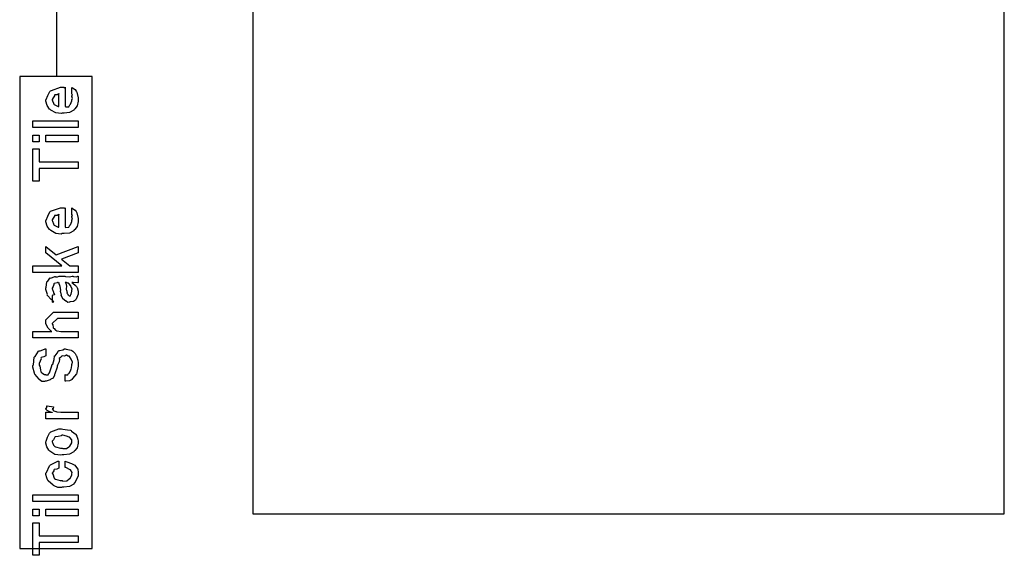
# Model space of a CAD drawing. Extents: x 0.2 to 8, y 0.6 to 11.4.
# Drawn here: x 3 to 5, y 2 to 3.1 of the extents above; entities that cross this region are included whole.
import ezdxf

# ---------------------------------------------------------------- set-up
doc = ezdxf.new("R2010")
doc.units = 0
doc.layers.get('0').update_dxf_attribs({"linetype": 'CONTINUOUS'})

msp = doc.modelspace()

# ---------------------------------------------------------------- linework, layer by layer
at = {"color": 7}
for points in [[(3.45249, 2.04406), (5.02665, 2.04406), (5.02665, 3.30572), (3.45249, 3.30572), (3.45249, 2.04406)], [(2.96415, 1.97151), (3.11585, 1.97151), (3.11585, 2.96072), (2.96415, 2.96072), (2.96415, 1.97151)]]:
    msp.add_lwpolyline(points, close=True, dxfattribs=at)
at = {"color": 0, "const_width": 0.003333}
msp.add_lwpolyline([(3.04168, 3.27821), (3.04168, 2.96153)], dxfattribs=at)
at = {"color": 0}
for points in [[(3.07321, 2.92518), (3.07321, 2.93821), (3.07506, 2.93701), (3.08053, 2.93338), (3.0826, 2.93033), (3.08319, 2.92931), (3.08406, 2.92796), (3.08667, 2.91624), (3.08667, 2.91237), (3.08667, 2.90907), (3.08449, 2.89914), (3.07939, 2.89324), (3.07799, 2.89199), (3.07722, 2.89008), (3.06849, 2.88536), (3.05719, 2.88439), (3.05346, 2.88439), (3.05113, 2.88325), (3.03951, 2.88456), (3.02953, 2.89068), (3.02807, 2.89199), (3.02676, 2.89268), (3.02161, 2.89996), (3.01896, 2.9089), (3.01896, 2.91194), (3.01993, 2.91276), (3.02292, 2.9209), (3.02708, 2.92979), (3.02872, 2.93104), (3.03051, 2.93192), (3.04982, 2.93864), (3.05628, 2.93864), (3.05644, 2.93815), (3.05796, 2.93707), (3.0591, 2.93864), (3.05953, 2.93864), (3.05953, 2.89806), (3.06106, 2.89729), (3.06697, 2.89768), (3.06908, 2.90175), (3.06974, 2.9024), (3.07054, 2.90278), (3.07321, 2.90994), (3.07321, 2.91237), (3.07336, 2.91233), (3.07489, 2.91482), (3.07321, 2.91868), (3.07321, 2.91997), (3.07358, 2.91992), (3.07489, 2.92193), (3.07321, 2.92437), (3.07321, 2.92518)], [(3.04608, 2.89806), (3.04608, 2.92518), (3.04608, 2.92453), (3.04239, 2.92242), (3.03761, 2.92236), (3.03718, 2.92193), (3.03701, 2.92051), (3.03458, 2.91635), (3.0324, 2.91288), (3.0324, 2.91174), (3.03322, 2.9101), (3.0349, 2.90483), (3.03561, 2.90267), (3.0361, 2.90218), (3.03746, 2.90126), (3.045, 2.89811), (3.04608, 2.89806)], [(3.08667, 2.85428), (2.99182, 2.85428), (2.99182, 2.86794), (3.08667, 2.86794), (3.08667, 2.85428)], [(3.00528, 2.82417), (2.99182, 2.82417), (2.99182, 2.83783), (3.00528, 2.83783), (3.00528, 2.82417)], [(3.08667, 2.82417), (3.01896, 2.82417), (3.01896, 2.83783), (3.08667, 2.83783), (3.08667, 2.82417)], [(3.08667, 2.76839), (3.00528, 2.76839), (3.00528, 2.74126), (2.99182, 2.74126), (2.99182, 2.80919), (3.00528, 2.80919), (3.00528, 2.78207), (3.08667, 2.78207), (3.08667, 2.76839)], [(3.07321, 2.67247), (3.07321, 2.68549), (3.07506, 2.68431), (3.08053, 2.68067), (3.0826, 2.67763), (3.08319, 2.6766), (3.08406, 2.67524), (3.08667, 2.66351), (3.08667, 2.65967), (3.08667, 2.65636), (3.08449, 2.64643), (3.07939, 2.64051), (3.07799, 2.63926), (3.07722, 2.63738), (3.06849, 2.63265), (3.05719, 2.63167), (3.05346, 2.63167), (3.05113, 2.63053), (3.03951, 2.63183), (3.02953, 2.63797), (3.02807, 2.63926), (3.02676, 2.63997), (3.02161, 2.64725), (3.01896, 2.65619), (3.01896, 2.65924), (3.01993, 2.66004), (3.02292, 2.66818), (3.02708, 2.67708), (3.02872, 2.67833), (3.03051, 2.67919), (3.04982, 2.68593), (3.05628, 2.68593), (3.05644, 2.68544), (3.05796, 2.68435), (3.0591, 2.68593), (3.05953, 2.68593), (3.05953, 2.64535), (3.06106, 2.64458), (3.06697, 2.64497), (3.06908, 2.64903), (3.06974, 2.64968), (3.07054, 2.65007), (3.07321, 2.65722), (3.07321, 2.65967), (3.07336, 2.65961), (3.07489, 2.66211), (3.07321, 2.66596), (3.07321, 2.66726), (3.07358, 2.66721), (3.07489, 2.66922), (3.07321, 2.67165), (3.07321, 2.67247)], [(3.04608, 2.64535), (3.04608, 2.67247), (3.04608, 2.67182), (3.04239, 2.66971), (3.03761, 2.66965), (3.03718, 2.66922), (3.03701, 2.66781), (3.03458, 2.66363), (3.0324, 2.66015), (3.0324, 2.65901), (3.03322, 2.65739), (3.0349, 2.65213), (3.03561, 2.64996), (3.0361, 2.64947), (3.03746, 2.64854), (3.045, 2.6454), (3.04608, 2.64535)], [(3.08667, 2.55035), (2.99182, 2.55035), (2.99182, 2.56381), (3.05258, 2.56381), (3.01896, 2.59115), (3.01896, 2.6046), (3.04065, 2.58681), (3.08667, 2.6046), (3.08667, 2.59115), (3.05194, 2.5779), (3.06886, 2.56381), (3.08667, 2.56381), (3.08667, 2.55035)], [(3.07321, 2.52914), (3.07521, 2.52761), (3.08118, 2.52294), (3.08308, 2.52046), (3.08362, 2.51958), (3.08437, 2.51844), (3.08667, 2.51096), (3.08667, 2.50851), (3.08667, 2.50478), (3.08249, 2.49442), (3.08167, 2.49354), (3.08124, 2.49224), (3.07657, 2.48899), (3.07076, 2.48833), (3.06886, 2.48833), (3.06865, 2.48774), (3.06512, 2.48708), (3.06126, 2.48996), (3.06063, 2.49029), (3.06063, 2.49029), (3.05486, 2.49474), (3.05454, 2.49528), (3.05454, 2.49528), (3.05129, 2.50196), (3.05107, 2.50265), (3.05161, 2.5031), (3.04965, 2.51053), (3.04956, 2.51156), (3.05004, 2.51275), (3.04906, 2.52067), (3.0464, 2.52815), (3.04608, 2.52914), (3.04624, 2.52886), (3.04608, 2.5275), (3.04429, 2.52914), (3.04369, 2.52914), (3.04282, 2.52806), (3.03604, 2.52696), (3.03567, 2.52653), (3.03587, 2.52522), (3.03436, 2.52089), (3.0324, 2.51731), (3.0324, 2.51611), (3.03322, 2.51438), (3.03474, 2.50874), (3.03507, 2.50689), (3.03544, 2.50657), (3.03615, 2.50608), (3.0374, 2.50336), (3.03339, 2.50222), (3.0324, 2.50201), (3.0324, 2.48833), (3.03306, 2.48801), (3.03576, 2.48861), (3.03186, 2.49274), (3.03089, 2.49333), (3.02992, 2.49349), (3.02247, 2.50185), (3.02199, 2.50288), (3.02221, 2.5039), (3.01896, 2.51417), (3.01896, 2.51764), (3.01993, 2.51887), (3.02112, 2.53022), (3.02156, 2.53108), (3.02275, 2.5319), (3.02758, 2.53825), (3.02828, 2.53868), (3.02921, 2.53836), (3.03746, 2.54178), (3.03849, 2.54194), (3.0394, 2.54124), (3.04353, 2.54096), (3.04657, 2.54258), (3.0476, 2.54258), (3.05844, 2.54258), (3.06035, 2.54156), (3.06843, 2.54101), (3.07381, 2.54258), (3.0756, 2.54258), (3.07711, 2.54178), (3.08264, 2.54101), (3.08562, 2.54258), (3.08667, 2.54258), (3.08667, 2.52914), (3.08568, 2.52806), (3.07629, 2.52914), (3.07321, 2.52914)], [(3.05953, 2.52914), (3.06067, 2.52746), (3.0624, 2.52132), (3.06154, 2.516), (3.06171, 2.51438), (3.06246, 2.51297), (3.06371, 2.50825), (3.0629, 2.50706), (3.063, 2.50678), (3.0636, 2.50629), (3.06501, 2.50429), (3.06485, 2.50342), (3.06496, 2.50331), (3.06561, 2.5031), (3.06707, 2.50201), (3.06757, 2.50201), (3.06794, 2.50146), (3.07044, 2.50097), (3.07136, 2.50418), (3.07168, 2.50461), (3.07201, 2.50489), (3.07321, 2.51069), (3.07321, 2.51264), (3.07347, 2.51264), (3.0744, 2.51611), (3.07158, 2.52089), (3.07125, 2.52154), (3.07099, 2.52181), (3.06707, 2.52729), (3.06669, 2.52761), (3.06669, 2.52761), (3.06528, 2.52735), (3.0624, 2.52914), (3.06149, 2.52914), (3.05953, 2.52914)], [(3.08667, 2.41288), (2.99182, 2.41288), (2.99182, 2.42654), (3.03154, 2.42654), (3.03056, 2.42665), (3.02378, 2.43326), (3.01896, 2.44239), (3.01896, 2.44542), (3.01896, 2.45085), (3.03522, 2.46712), (3.04478, 2.46712), (3.08667, 2.46712), (3.08667, 2.45367), (3.04737, 2.45367), (3.04326, 2.45367), (3.0324, 2.44282), (3.0324, 2.44151), (3.03343, 2.44075), (3.03458, 2.43414), (3.03501, 2.43349), (3.03604, 2.43251), (3.03908, 2.42947), (3.04087, 2.42828), (3.04153, 2.42806), (3.0425, 2.42774), (3.05021, 2.42654), (3.05281, 2.42654), (3.08667, 2.42654), (3.08667, 2.41288)], [(3.05953, 2.32237), (3.05953, 2.33604), (3.06067, 2.33539), (3.06533, 2.33544), (3.06642, 2.33865), (3.06692, 2.33908), (3.06783, 2.33925), (3.07114, 2.3456), (3.07147, 2.34646), (3.07185, 2.34651), (3.07321, 2.35508), (3.07321, 2.35796), (3.07381, 2.35813), (3.07456, 2.36247), (3.07212, 2.3674), (3.0719, 2.36817), (3.07174, 2.36854), (3.0686, 2.37414), (3.06821, 2.37446), (3.06821, 2.37446), (3.06578, 2.37478), (3.06219, 2.37663), (3.06106, 2.37663), (3.06106, 2.37631), (3.05785, 2.37478), (3.05297, 2.37571), (3.05237, 2.37554), (3.05232, 2.37463), (3.04993, 2.37207), (3.047, 2.36996), (3.04674, 2.36903), (3.04743, 2.36817), (3.04657, 2.36301), (3.04304, 2.35579), (3.04261, 2.35385), (3.04233, 2.35157), (3.03761, 2.33735), (3.03718, 2.33649), (3.03724, 2.33453), (3.03431, 2.32861), (3.02953, 2.32644), (3.02872, 2.32585), (3.02801, 2.32497), (3.01988, 2.32237), (3.01722, 2.32237), (3.01624, 2.32146), (3.01049, 2.32167), (3.00517, 2.32579), (3.00419, 2.3265), (3.00425, 2.32688), (3.0005, 2.331), (2.99557, 2.33692), (2.99508, 2.33822), (2.99519, 2.33936), (2.99182, 2.35135), (2.99182, 2.35536), (2.99275, 2.35667), (2.99454, 2.37229), (2.99508, 2.37358), (2.99628, 2.37414), (3.00013, 2.37935), (3.00354, 2.38499), (3.00462, 2.38574), (3.00669, 2.38579), (3.01293, 2.38807), (3.0176, 2.39025), (3.01896, 2.39031), (3.01896, 2.37663), (3.01885, 2.37565), (3.01456, 2.37315), (3.00929, 2.37158), (3.00875, 2.37076), (3.00886, 2.36942), (3.00528, 2.35915), (3.00528, 2.35579), (3.00625, 2.35362), (3.00767, 2.34625), (3.00832, 2.34158), (3.00897, 2.34082), (3.01028, 2.33968), (3.01612, 2.33604), (3.01808, 2.33604), (3.01922, 2.33535), (3.02389, 2.33524), (3.02514, 2.33892), (3.02568, 2.33951), (3.0266, 2.33979), (3.03121, 2.35411), (3.03175, 2.35644), (3.03333, 2.35824), (3.03632, 2.36735), (3.03696, 2.37446), (3.0374, 2.37532), (3.0386, 2.37571), (3.04233, 2.38064), (3.04554, 2.38601), (3.04651, 2.38661), (3.04836, 2.3865), (3.05417, 2.38829), (3.05818, 2.39031), (3.05953, 2.39031), (3.06154, 2.38938), (3.06815, 2.38781), (3.07212, 2.38699), (3.07321, 2.38639), (3.07515, 2.38514), (3.08053, 2.38058), (3.08254, 2.37631), (3.08319, 2.37511), (3.08406, 2.37299), (3.08622, 2.36594), (3.08667, 2.3604), (3.08667, 2.35861), (3.08667, 2.35379), (3.08411, 2.3406), (3.08362, 2.33931), (3.08329, 2.33778), (3.0751, 2.32769), (3.07407, 2.32693), (3.07401, 2.3259), (3.06875, 2.32308), (3.06083, 2.32237), (3.05953, 2.32237)], [(3.08667, 2.24365), (3.01896, 2.24365), (3.01896, 2.25732), (3.0324, 2.25732), (3.03219, 2.25689), (3.02714, 2.25765), (3.02199, 2.26074), (3.02156, 2.26101), (3.02156, 2.26101), (3.01896, 2.26378), (3.01896, 2.26471), (3.01944, 2.26465), (3.02112, 2.26699), (3.02112, 2.27029), (3.02156, 2.27078), (3.03501, 2.26818), (3.03522, 2.26747), (3.03431, 2.26476), (3.0324, 2.26421), (3.0324, 2.26406), (3.033, 2.26351), (3.03453, 2.26139), (3.03447, 2.26064), (3.03458, 2.26058), (3.03576, 2.26014), (3.03979, 2.25851), (3.04043, 2.2584), (3.04179, 2.25819), (3.05036, 2.25732), (3.05324, 2.25732), (3.08667, 2.25732), (3.08667, 2.24365)], [(3.05281, 2.16818), (3.05031, 2.16704), (3.03789, 2.16868), (3.02753, 2.17557), (3.02611, 2.17708), (3.02531, 2.17763), (3.02133, 2.18435), (3.01896, 2.19254), (3.01896, 2.19532), (3.01993, 2.19624), (3.02269, 2.20454), (3.02633, 2.21354), (3.02785, 2.21485), (3.02953, 2.21571), (3.04629, 2.22244), (3.05194, 2.22244), (3.0546, 2.2214), (3.06404, 2.22), (3.07049, 2.21951), (3.07168, 2.21897), (3.07293, 2.21767), (3.0821, 2.21029), (3.08275, 2.20921), (3.08368, 2.20714), (3.08617, 2.20096), (3.08667, 2.19672), (3.08667, 2.19532), (3.08667, 2.19217), (3.08449, 2.18283), (3.07939, 2.17703), (3.07799, 2.17578), (3.07722, 2.17389), (3.06843, 2.16917), (3.05671, 2.16818), (3.05281, 2.16818)], [(3.05281, 2.18186), (3.05482, 2.18083), (3.06251, 2.1811), (3.06735, 2.1849), (3.06821, 2.18554), (3.0694, 2.18593), (3.07321, 2.19293), (3.07321, 2.19532), (3.07326, 2.19532), (3.07364, 2.19917), (3.06903, 2.20443), (3.06821, 2.20508), (3.06772, 2.20497), (3.06219, 2.20688), (3.05482, 2.20899), (3.05237, 2.20899), (3.05129, 2.2079), (3.04461, 2.20637), (3.03843, 2.20574), (3.03761, 2.20508), (3.03735, 2.20367), (3.03462, 2.19954), (3.0324, 2.19635), (3.0324, 2.19532), (3.03322, 2.19362), (3.03528, 2.18832), (3.0369, 2.18604), (3.03761, 2.18554), (3.03903, 2.18468), (3.04933, 2.18186), (3.05281, 2.18186)], [(3.05953, 2.14111), (3.05953, 2.15457), (3.06274, 2.15326), (3.07256, 2.14996), (3.07831, 2.14703), (3.0795, 2.14589), (3.08129, 2.14442), (3.08574, 2.13764), (3.08667, 2.13097), (3.08667, 2.12875), (3.08667, 2.12358), (3.07939, 2.10943), (3.07799, 2.10813), (3.07722, 2.10618), (3.06849, 2.10129), (3.05688, 2.10032), (3.05303, 2.10032), (3.05178, 2.09918), (3.04396, 2.09944), (3.0361, 2.10319), (3.03479, 2.10379), (3.03431, 2.10411), (3.02351, 2.11301), (3.02286, 2.11421), (3.02286, 2.11421), (3.02096, 2.11968), (3.01896, 2.12679), (3.01896, 2.12918), (3.02047, 2.13086), (3.02671, 2.14501), (3.02764, 2.14611), (3.02882, 2.14686), (3.0439, 2.15424), (3.04608, 2.15457), (3.04608, 2.14111), (3.04603, 2.14019), (3.04162, 2.13769), (3.03642, 2.1371), (3.03587, 2.13656), (3.03604, 2.13553), (3.03442, 2.13211), (3.0324, 2.12972), (3.0324, 2.12896), (3.03343, 2.12782), (3.03653, 2.11882), (3.0374, 2.11811), (3.03881, 2.11714), (3.04928, 2.11399), (3.05281, 2.11399), (3.05486, 2.11296), (3.06279, 2.11328), (3.06757, 2.11724), (3.06843, 2.11789), (3.06957, 2.11828), (3.07321, 2.1256), (3.07321, 2.1281), (3.07321, 2.1281), (3.07407, 2.13112), (3.07049, 2.13618), (3.06994, 2.13678), (3.06957, 2.13667), (3.06067, 2.14094), (3.05953, 2.14111)], [(3.08667, 2.07021), (2.99182, 2.07021), (2.99182, 2.08388), (3.08667, 2.08388), (3.08667, 2.07021)], [(3.00528, 2.0401), (2.99182, 2.0401), (2.99182, 2.05376), (3.00528, 2.05376), (3.00528, 2.0401)], [(3.08667, 2.0401), (3.01896, 2.0401), (3.01896, 2.05376), (3.08667, 2.05376), (3.08667, 2.0401)], [(3.08667, 1.98432), (3.00528, 1.98432), (3.00528, 1.95719), (2.99182, 1.95719), (2.99182, 2.02513), (3.00528, 2.02513), (3.00528, 1.99799), (3.08667, 1.99799), (3.08667, 1.98432)]]:
    msp.add_lwpolyline(points, close=True, dxfattribs=at)

doc.saveas('drawing.dxf')
